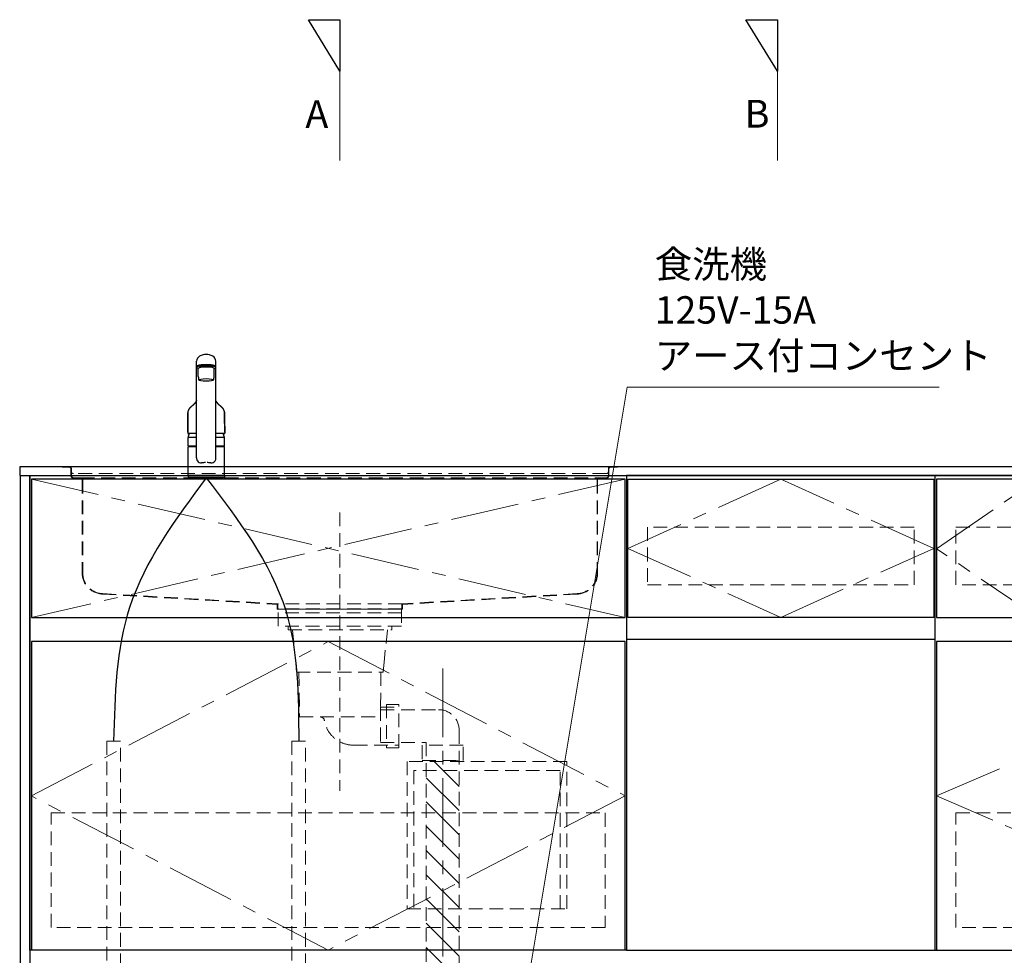
# Model space of a CAD drawing. Extents: x 28000 to 47594, y 41500 to 50609.
# Drawn here: x 30323 to 31759, y 44331 to 45696 of the extents above; entities that cross this region are included whole.
import ezdxf
from ezdxf.lldxf.tags import DXFTag

# ---------------------------------------------------------------- set-up
doc = ezdxf.new("R2010")
doc.units = 0
doc.header["$LTSCALE"] = 80
doc.header["$MEASUREMENT"] = 0
doc.linetypes.add('CENTER', pattern=[2, 1.25, -0.25, 0.25, -0.25])
doc.linetypes.add('HIDDEN', pattern=[0.375, 0.25, -0.125])
doc.layers.get('0').update_dxf_attribs({"linetype": 'CONTINUOUS'})
doc.layers.add('1', color=7, linetype='CONTINUOUS')
for name, color, linetype, lineweight in [('図面枠', 3, 'CONTINUOUS', 15), ('寸法ﾚｲﾔｰ', 30, 'CONTINUOUS', 13), ('細線ﾚｲﾔｰ', 91, 'CONTINUOUS', 9)]:
    doc.layers.add(name, color=color, linetype=linetype, lineweight=lineweight)
doc.styles.add('sanwa1', font='romans.shx', dxfattribs={"bigfont": 'extfont2.shx'})
tags = doc.linetypes.add('CENTER2', pattern=[1.125, 0.75, -0.125, 0.125, -0.125]).pattern_tags.tags
tags[10:11] = [DXFTag(74, 4), DXFTag(75, 0), DXFTag(340, '0'), DXFTag(46, 0.0), DXFTag(50, 0.0), DXFTag(44, 0.0), DXFTag(45, 0.0)]
tags[8:9] = [DXFTag(74, 4), DXFTag(75, 0), DXFTag(340, '0'), DXFTag(46, 0.0), DXFTag(50, 0.0), DXFTag(44, 0.0), DXFTag(45, 0.0)]
tags[6:7] = [DXFTag(74, 4), DXFTag(75, 0), DXFTag(340, '0'), DXFTag(46, 0.0), DXFTag(50, 0.0), DXFTag(44, 0.0), DXFTag(45, 0.0)]
tags[4:5] = [DXFTag(74, 4), DXFTag(75, 0), DXFTag(340, '0'), DXFTag(46, 0.0), DXFTag(50, 0.0), DXFTag(44, 0.0), DXFTag(45, 0.0)]
doc.dimstyles.new('sanwa1', dxfattribs={"dimtxt": 40, "dimasz": 15, "dimexe": 20, "dimexo": 20, "dimgap": 20, "dimtad": 1, "dimdsep": 46, "dimtxsty": 'sanwa1', "dimblk1": 'DOT', "dimblk2": 'DOT', "dimsah": 1, "dimcen": 0, "dimclrd": 256, "dimclre": 256, "dimclrt": 256, "dimadec": 0, "dimazin": 0, "dimtfac": 1, "dimtix": 1, "dimtmove": 0, "dimatfit": 0, "dimldrblk": 'DOT', "dimfxl": 1, "dimtolj": 1, "dimtzin": 0, "dimlwd": 13, "dimlwe": 13, "dimarcsym": 1})

# ---------------------------------------------------------------- blocks, each defined once
blk = doc.blocks.new('_DOT')
at = {"color": 0, "linetype": 'ByBlock'}
blk.add_line((-0.5, 0), (-1, 0), dxfattribs=at)
at = {"color": 0, "linetype": 'ByBlock', "const_width": 0.5}
blk.add_lwpolyline([(-0.25, 0, 1), (0.25, 0, 1)], format="xyb", close=True, dxfattribs=at)
blk = doc.blocks.new('A$C623D6277')
at = {"layer": '細線ﾚｲﾔｰ', "lineweight": 5}
h = blk.add_hatch(dxfattribs=at)
h.set_pattern_fill('ANSI31', color=256, scale=200, angle=90, style=0)
h.set_pattern_definition([(45, (-66505.337, -17515.493), (17.6776695, -17.6776695), [])])
h.paths.add_polyline_path([(-174, -642.2), (-174, -220.5), (-150, -220.5), (-150, -398.6), (-150, -642.2)])
h.paths.add_polyline_path([(-126, -220.5), (-126, -642.2), (-150, -642.2), (-150, -398.6), (-150, -220.5)])
at = {"layer": '細線ﾚｲﾔｰ', "linetype": 'HIDDEN'}
for p, q in [((0, 140.9), (0, -265.1)), ((-75.7, -24.8), (-75.7, -30.1)), ((75.7, -24.8), (75.7, -30.1)), ((75.7, -30.1), (-75.7, -30.1)), ((-69.3, -30.1), (-65, -71.9)), ((69.3, -30.1), (65, -71.9)), ((-63.3, -91.9), (-65, -71.9)), ((63.3, -91.9), (65, -71.9)), ((63.3, -91.9), (-63.3, -91.9)), ((-59.9, -91.9), (-59.3, -142.7)), ((59.9, -91.9), (58.8, -157.1)), ((-59.3, -142.7), (-86, -142.7)), ((-59.3, -142.7), (-59.3, -198.3)), ((-59.2, -146.5), (-144, -146.5)), ((58.8, -157.1), (-59.3, -157.1)), ((-174, -176.5), (-174, -642.2)), ((-126, -194.5), (-126, -642.2)), ((-59.3, -194.5), (-126, -194.5)), ((-20, -198.3), (-86, -198.3))]:
    blk.add_line(p, q, dxfattribs=at)
at = {"layer": '細線ﾚｲﾔｰ', "linetype": 'CENTER'}
blk.add_line((-150, -86.6), (-150, -642.2), dxfattribs=at)
at = {"layer": '細線ﾚｲﾔｰ', "linetype": 'HIDDEN'}
for points in [[(-90, 0), (-90, -24.8), (90, -24.8), (90, 0)], [(90, 0), (-90, 0)], [(-90, -5.4), (90, -5.4)]]:
    blk.add_lwpolyline(points, dxfattribs=at)
for points in [[(-68, -139), (-68, -202), (-86, -202), (-86, -139)], [(-120, -198.5), (-120, -220.5), (-180, -220.5), (-180, -198.5)]]:
    blk.add_lwpolyline(points, close=True, dxfattribs=at)
for centre, radius, start, end in [((-144, -176.5), 30, 90, 180), ((28.6, -163.1), 6, 90, 170.5434), ((-20, -155), 43.3, 270, 350.5434)]:
    blk.add_arc(centre, radius, start, end, dxfattribs=at)
blk = doc.blocks.new('A$C61FA47BF')
at = {"layer": '細線ﾚｲﾔｰ', "linetype": 'HIDDEN'}
for p, q in [((0, 207.8), (10.5, 207.8)), ((0, 207), (0, 207.8)), ((0, 207), (10.5, 207)), ((799.5, 207.8), (9.1, 207.8)), ((12.7, 204.8), (12.7, 200.8)), ((13.5, 204.8), (13.5, 200.8)), ((13.5, 194.8), (13.5, 201.3)), ((796.5, 204.8), (796.5, 200.8)), ((796.5, 194.8), (796.5, 201.3)), ((797.3, 204.8), (797.3, 200.8)), ((810, 207.8), (799.5, 207.8)), ((810, 207), (799.5, 207)), ((810, 207.8), (810, 207)), ((12.7, 200.8), (12.7, 194.8)), ((16.5, 197.8), (793.5, 197.8)), ((16.5, 191.8), (27, 191.8)), ((16.5, 191), (27, 191)), ((783, 191.8), (27, 191.8)), ((29.2, 188.8), (29.2, 52.8)), ((30, 188.8), (30, 52.8)), ((780, 188.8), (780, 52.8)), ((780.8, 188.8), (780.8, 52.8)), ((793.5, 191.8), (783, 191.8)), ((793.5, 191), (783, 191)), ((797.3, 200.8), (797.3, 194.8)), ((58.8, 22.8), (313.6, 7.9)), ((58.8, 22), (313.5, 7.1)), ((751.2, 22.8), (496.4, 7.9)), ((751.2, 22), (496.5, 7.1)), ((313.7, 6.9), (313.7, 0)), ((313.7, 0), (496.3, 0)), ((313.8, 7.8), (314.5, 7.8)), ((314.5, 7.8), (496.4, 7.8)), ((314.5, 6.9), (314.5, 0.8)), ((314.5, 0.8), (495.5, 0.8)), ((325.5, 0.8), (325.5, 0)), ((484.5, 0), (484.5, 0.8)), ((495.5, 0.8), (495.5, 6.9)), ((496.3, 0), (496.3, 6.9))]:
    blk.add_line(p, q, dxfattribs=at)
for centre, radius, start, end in [((10.5, 204.8), 3, 0, 90), ((10.5, 204.8), 2.2, 0, 90), ((799.5, 204.8), 3, 90, 180), ((799.5, 204.8), 2.2, 90, 180), ((16.5, 194.8), 3.8, 180, 270), ((16.5, 200.8), 3, 180, 270), ((16.5, 200.8), 3, 180, 270), ((16.5, 194.8), 3, 180, 270), ((27, 188.8), 3, 0, 90), ((27, 188.8), 2.2, 0, 90), ((783, 188.8), 3, 90, 180), ((783, 188.8), 2.2, 90, 180), ((793.5, 200.8), 3, 270, 0), ((793.5, 200.8), 3, 270, 0), ((793.5, 194.8), 3, 270, 0), ((793.5, 194.8), 3.8, 270, 0), ((60, 52.8), 30.8, 180, 267.7659), ((60, 52.8), 30, 180, 267.7659), ((750, 52.8), 30.8, 272.2341, 0), ((750, 52.8), 30, 272.2341, 0), ((313.5, 6.9), 0.2, 0, 86.6423), ((313.5, 6.9), 1, 0, 86.6423), ((496.5, 6.9), 1, 93.3577, 180), ((496.5, 6.9), 0.2, 93.3577, 180)]:
    blk.add_arc(centre, radius, start, end, dxfattribs=at)
blk = doc.blocks.new('MUJI\u3000W2100~W2440 Ｌシンク\u3000正面図')
at = {"xscale": -1}
for name, p in [('A$C61FA47BF', (855, -207.8)), ('A$C623D6277', (450, -207.8))]:
    blk.add_blockref(name, p, dxfattribs=at)
blk = doc.blocks.new('A$C5C1B3C0A')
at = {"layer": '1'}
for p, q in [((-14, 29.2), (-14, 169.9)), ((-11.5, 147.5), (-11.5, 159.4)), ((-10, 160.3), (-10, 160.7)), ((11.5, 147.5), (11.5, 159.4)), ((14, 29.2), (14, 169.9)), ((-14, 58.6), (-26.5, 58.6)), ((-26.5, 46), (-26.5, 58.6)), ((-26.5, 46), (-26.5, 58.5)), ((26.5, 58.6), (14, 58.6)), ((26.5, 46), (26.5, 58.6)), ((-26.5, 46), (-26.5, 57.2)), ((-26.5, 46), (-26.5, 57.2)), ((-26.5, 3.7), (-26.5, 44.7)), ((-26.3, 45.8), (-14, 45.8)), ((-14, 45.8), (-26.3, 45.8)), ((-26.3, 45.8), (-14, 45.8)), ((-14, 45.8), (-26.3, 45.8)), ((-14, 45.2), (-26, 45.2)), ((-24, 45.4), (-14, 45.4)), ((-24, 45.4), (-24, 45.2)), ((-22.4, 45.4), (-22.3, 45.5)), ((-22.3, 45.5), (-14, 45.5)), ((-20, 45.5), (-20, 45.8)), ((26.3, 45.8), (14, 45.8)), ((26.3, 45.8), (14, 45.8)), ((14, 45.8), (26.3, 45.8)), ((22.3, 45.5), (14, 45.5)), ((24, 45.4), (14, 45.4)), ((26, 45.2), (14, 45.2)), ((20, 45.5), (20, 45.8)), ((22.4, 45.4), (22.3, 45.5)), ((24, 45.4), (24, 45.2)), ((26.5, 46), (26.5, 57.2)), ((26.5, 3.7), (26.5, 44.7)), ((-26.5, 2.8), (-26.5, 0.4)), ((-26.3, 3), (26.3, 3)), ((26.3, 0.2), (-26.3, 0.2)), ((26, 3.2), (-26, 3.2)), ((26, 3.2), (-26, 3.2)), ((-25, 0), (-25.2, 0.2)), ((-25, 0), (25.1, 0)), ((25.1, 0), (25.3, 0.2)), ((26.5, 2.8), (26.5, 0.4))]:
    blk.add_line(p, q, dxfattribs=at)
for centre, radius, start, end in [((-4.9, 169.6), 9.07, 121.3634, 178.3203), ((-3.1, 166.9), 12.3, 97.1127, 123.2308), ((0, 147.4), 32.2, 81.7709, 98.2291), ((3.1, 166.9), 12.3, 56.7692, 82.8873), ((4.9, 169.6), 9.07, 1.6797, 58.6366), ((-12.7, 162), 1.39, 106.0815, 160.3362), ((-13.5, 161), 0.487, 136.6521, 223.3479), ((-12.3, 159.8), 2.15, 111.1557, 136.9045), ((-11.5, 163.2), 3.51, 227.9365, 273.9946), ((-5.7, 142.5), 22.1, 94.2122, 109.4468), ((-5.7, 141), 22.1, 94.2122, 109.4468), ((0, 90.1), 74.8, 84.3693, 95.6307), ((0, 88.6), 74.8, 84.3693, 95.6307), ((5.7, 142.5), 22.1, 70.5532, 85.7878), ((5.7, 141), 22.1, 70.5532, 85.7878), ((11.5, 163.2), 3.51, 266.0054, 312.0635), ((12.7, 162), 1.39, 19.6638, 73.9185), ((12.3, 159.8), 2.15, 43.0955, 68.8443), ((13.5, 161), 0.487, 316.6521, 43.3479), ((17.3, 149.3), 28.9, 183.6076, 193.6819), ((-17.3, 149.3), 28.9, 346.3181, 356.3924), ((2.8, 52.2), 30, 156.2117, 167.7749), ((-2.8, 52.2), 30, 12.2251, 23.7883), ((-26.3, 46), 0.2, 180, 270), ((-26.3, 46), 0.2, 180, 270), ((-26.3, 46), 0.2, 180, 270), ((-26.3, 46), 0.2, 180, 270), ((-26.3, 46), 0.2, 180, 270), ((-26.3, 46), 0.2, 180, 270), ((-26, 44.7), 0.5, 90, 180), ((26, 44.7), 0.5, 0, 90), ((26.3, 46), 0.2, 270, 0), ((26.3, 46), 0.2, 270, 0), ((26.3, 46), 0.2, 270, 0), ((26.3, 46), 0.2, 270, 0), ((-5.7, 28.8), 8.36, 177.2141, 210.4825), ((5.7, 28.8), 8.36, 329.5175, 2.7859), ((-7.5, 27.8), 6.25, 211.2042, 276.9619), ((0, -15.5), 37.6, 91.8832, 100.3301), ((0, -15.5), 37.6, 79.6687, 88.1158), ((7.5, 27.8), 6.25, 263.0381, 328.7958), ((-26, 3.7), 0.5, 180, 270), ((-26.3, 2.8), 0.2, 90, 180), ((-26.3, 0.4), 0.2, 180, 270), ((26, 3.7), 0.5, 270, 0), ((26.3, 2.8), 0.2, 0, 90), ((26.3, 0.4), 0.2, 270, 0)]:
    blk.add_arc(centre, radius, start, end, dxfattribs=at)
for centre, major_axis, ratio, start_param, end_param in [((0, 159.4), (11.5, 0), 0.174422, 0, 3.141593), ((0, 160.7), (-10, 0), 0.173657, 2.970728, 6.283185)]:
    blk.add_ellipse(centre, major_axis=major_axis, ratio=ratio, start_param=start_param, end_param=end_param, dxfattribs=at)
blk.add_ellipse((0, 142.6), major_axis=(-10.8, 0), ratio=0.173668, dxfattribs=at)
for points, knots in [([(-14, 112.7), (-14, 112.7), (-14.1, 112.6), (-14.1, 112.4), (-14.2, 112.3), (-14.3, 112.1), (-14.4, 111.9), (-14.5, 111.8), (-14.6, 111.6), (-14.7, 111.4), (-14.8, 111.3), (-14.9, 111.2), (-14.9, 111), (-15, 110.9), (-15.1, 110.8), (-15.2, 110.6), (-15.3, 110.5), (-15.4, 110.4), (-15.5, 110.3), (-15.5, 110.1), (-15.6, 110), (-15.7, 109.9), (-15.8, 109.8), (-15.9, 109.6), (-16, 109.5), (-16, 109.4), (-16.1, 109.4), (-16.2, 109.3), (-16.2, 109.2), (-16.3, 109.1), (-16.3, 109.1), (-16.3, 109), (-16.4, 109), (-16.4, 109), (-16.4, 108.9), (-16.5, 108.9), (-16.5, 108.8), (-16.6, 108.7), (-16.7, 108.6), (-16.8, 108.5), (-16.9, 108.3), (-17.1, 108.1), (-17.2, 108), (-17.3, 107.9), (-17.3, 107.8), (-17.4, 107.8), (-17.4, 107.8), (-17.4, 107.7), (-17.5, 107.7), (-17.5, 107.7), (-17.5, 107.6), (-17.6, 107.5), (-17.7, 107.5), (-17.7, 107.4), (-17.8, 107.3), (-17.9, 107.2), (-18.1, 107.1), (-18.2, 106.9), (-18.3, 106.8), (-18.4, 106.7), (-18.6, 106.5), (-18.7, 106.4), (-18.8, 106.3), (-18.9, 106.2), (-19, 106.1), (-19.1, 106), (-19.1, 106), (-19.1, 106), (-19.2, 105.9), (-19.2, 105.9), (-19.2, 105.9), (-19.3, 105.8), (-19.3, 105.8), (-19.4, 105.7), (-19.5, 105.6), (-19.6, 105.6), (-19.6, 105.5), (-19.7, 105.4), (-19.9, 105.3), (-20, 105.2), (-20.1, 105.1), (-20.2, 105), (-20.3, 104.9), (-20.3, 104.9), (-20.4, 104.8), (-20.5, 104.7), (-20.6, 104.7), (-20.7, 104.6), (-20.9, 104.4), (-21, 104.3), (-21.2, 104.2), (-21.4, 104), (-21.5, 103.9), (-21.7, 103.7), (-21.8, 103.6), (-21.9, 103.5), (-22, 103.4), (-22.1, 103.4), (-22.2, 103.3), (-22.3, 103.2), (-22.4, 103.1), (-22.6, 103), (-22.7, 102.9), (-22.8, 102.8), (-22.9, 102.7), (-23, 102.6), (-23.1, 102.5), (-23.2, 102.4), (-23.3, 102.3), (-23.4, 102.2), (-23.5, 102.2), (-23.5, 102.1), (-23.6, 102), (-23.7, 101.9), (-23.8, 101.9), (-23.8, 101.8), (-23.9, 101.7), (-23.9, 101.7), (-24, 101.6), (-24.1, 101.5), (-24.2, 101.4), (-24.3, 101.3), (-24.3, 101.2), (-24.4, 101.1), (-24.5, 101), (-24.6, 100.9), (-24.7, 100.8), (-24.8, 100.7), (-24.8, 100.6), (-24.9, 100.5), (-25, 100.3), (-25.1, 100.2), (-25.1, 100.1), (-25.2, 100), (-25.3, 99.9), (-25.4, 99.7), (-25.5, 99.6), (-25.5, 99.5), (-25.6, 99.4), (-25.7, 99.3), (-25.7, 99.1), (-25.8, 99), (-25.8, 98.9), (-25.9, 98.8), (-25.9, 98.7), (-26, 98.6), (-26, 98.6), (-26, 98.5), (-26, 98.5), (-26, 98.4), (-26.1, 98.4), (-26.1, 98.3), (-26.1, 98.3), (-26.1, 98.2), (-26.2, 98.1), (-26.2, 98), (-26.2, 98), (-26.2, 97.9), (-26.3, 97.9), (-26.3, 97.8), (-26.3, 97.8), (-26.3, 97.7), (-26.3, 97.6), (-26.4, 97.6), (-26.4, 97.5), (-26.4, 97.4), (-26.4, 97.4), (-26.4, 97.3), (-26.5, 97.2), (-26.5, 97.1), (-26.5, 97.1), (-26.5, 97), (-26.5, 96.9), (-26.6, 96.8), (-26.6, 96.7), (-26.6, 96.6), (-26.6, 96.6), (-26.6, 96.5), (-26.6, 96.4), (-26.7, 96.3), (-26.7, 96.2), (-26.7, 96.1), (-26.7, 96.1), (-26.7, 96), (-26.7, 95.9), (-26.7, 95.9), (-26.7, 95.8), (-26.7, 95.8), (-26.7, 95.8), (-26.7, 95.7), (-26.7, 95.7), (-26.7, 95.6), (-26.7, 95.6), (-26.7, 95.5), (-26.7, 95.5)], [0.0512538, 0.0512538, 0.0512538, 0.0512538, 0.0588432, 0.0676004, 0.0767713, 0.086442, 0.0966324, 0.1068324, 0.1167562, 0.1262547, 0.1350678, 0.1418358, 0.1491753, 0.157101, 0.1651515, 0.1731732, 0.181012, 0.1884912, 0.1955289, 0.2022946, 0.20914, 0.2162129, 0.223796, 0.2321344, 0.2372383, 0.2425887, 0.2481821, 0.2534302, 0.257905, 0.2616062, 0.2645342, 0.2662921, 0.2679623, 0.2700234, 0.2724767, 0.2753222, 0.2785599, 0.2821898, 0.2913334, 0.3005882, 0.3098881, 0.3192331, 0.3285663, 0.3331564, 0.337115, 0.340442, 0.3431376, 0.3448125, 0.3464647, 0.3485252, 0.3509945, 0.3547289, 0.3591257, 0.364144, 0.3691971, 0.3768206, 0.3840567, 0.3921657, 0.3998007, 0.4077899, 0.416976, 0.4268286, 0.4322554, 0.4375111, 0.4419988, 0.4453487, 0.4480788, 0.4501891, 0.4518164, 0.4538406, 0.4564186, 0.459069, 0.4621263, 0.4655904, 0.4694614, 0.4737392, 0.4783799, 0.482937, 0.4907732, 0.4979355, 0.5044253, 0.5090619, 0.5132833, 0.5170898, 0.5206643, 0.5245425, 0.5301337, 0.5363081, 0.543068, 0.5509642, 0.5595412, 0.5687676, 0.577707, 0.5859514, 0.5922883, 0.5981379, 0.6034978, 0.6083654, 0.6127516, 0.6172075, 0.6229227, 0.6291429, 0.6354541, 0.6412754, 0.6458893, 0.6506636, 0.6556864, 0.6609606, 0.6666795, 0.6729678, 0.6769408, 0.6811123, 0.6854559, 0.6895389, 0.6932095, 0.6964667, 0.6993115, 0.7020921, 0.7069476, 0.7122078, 0.7174528, 0.7226353, 0.7280017, 0.7336099, 0.7395509, 0.7454008, 0.7508133, 0.7566363, 0.7619972, 0.7670288, 0.7722867, 0.7778806, 0.7840204, 0.790814, 0.7974024, 0.8039963, 0.8104025, 0.8161461, 0.8213469, 0.8266153, 0.8326809, 0.8389249, 0.8454546, 0.8494777, 0.8536107, 0.8574173, 0.86072, 0.8626419, 0.864425, 0.8665615, 0.8691305, 0.872132, 0.8755098, 0.8794127, 0.8831172, 0.8865808, 0.8896315, 0.8917865, 0.8937665, 0.8960845, 0.8988069, 0.9019277, 0.9050468, 0.9079239, 0.9105588, 0.9142098, 0.9174147, 0.92056, 0.9236645, 0.9268295, 0.9302334, 0.9339196, 0.9379013, 0.9421634, 0.9461606, 0.9496465, 0.9531669, 0.9571262, 0.9611715, 0.9648591, 0.968302, 0.9717363, 0.9752496, 0.978189, 0.9813441, 0.9842622, 0.986606, 0.9874714, 0.9882827, 0.9895334, 0.9913304, 0.9936737, 0.9965635, 1, 1, 1, 1]), ([(26.7, 95.5), (26.7, 95.5), (26.7, 95.6), (26.7, 95.6), (26.7, 95.7), (26.7, 95.7), (26.7, 95.8), (26.7, 95.8), (26.7, 95.8), (26.7, 95.9), (26.7, 96), (26.7, 96.1), (26.7, 96.1), (26.7, 96.2), (26.7, 96.3), (26.6, 96.4), (26.6, 96.5), (26.6, 96.6), (26.6, 96.7), (26.6, 96.8), (26.5, 96.9), (26.5, 97), (26.5, 97.1), (26.5, 97.2), (26.4, 97.3), (26.4, 97.3), (26.4, 97.4), (26.4, 97.5), (26.4, 97.6), (26.3, 97.7), (26.3, 97.8), (26.3, 97.8), (26.3, 97.9), (26.2, 98), (26.2, 98), (26.2, 98.1), (26.2, 98.1), (26.1, 98.2), (26.1, 98.3), (26.1, 98.4), (26.1, 98.4), (26, 98.5), (26, 98.5), (26, 98.5), (26, 98.6), (26, 98.6), (25.9, 98.7), (25.9, 98.8), (25.8, 98.9), (25.8, 99), (25.7, 99.1), (25.7, 99.2), (25.6, 99.3), (25.6, 99.4), (25.5, 99.5), (25.5, 99.6), (25.4, 99.7), (25.4, 99.8), (25.3, 99.9), (25.2, 100), (25.1, 100.1), (25.1, 100.2), (25, 100.3), (24.9, 100.4), (24.9, 100.5), (24.8, 100.6), (24.8, 100.7), (24.7, 100.8), (24.6, 100.9), (24.5, 101), (24.4, 101.1), (24.3, 101.2), (24.2, 101.3), (24.2, 101.4), (24.1, 101.5), (24, 101.6), (23.9, 101.7), (23.9, 101.7), (23.8, 101.8), (23.7, 101.9), (23.7, 102), (23.6, 102), (23.5, 102.1), (23.4, 102.2), (23.3, 102.3), (23.2, 102.4), (23.1, 102.5), (23, 102.6), (22.9, 102.7), (22.8, 102.8), (22.8, 102.8), (22.7, 102.9), (22.6, 103), (22.5, 103.1), (22.4, 103.2), (22.3, 103.2), (22.2, 103.3), (22.1, 103.4), (22, 103.5), (21.9, 103.6), (21.8, 103.7), (21.6, 103.8), (21.5, 103.9), (21.4, 104), (21.2, 104.1), (21.1, 104.3), (20.9, 104.4), (20.8, 104.5), (20.7, 104.6), (20.5, 104.7), (20.4, 104.8), (20.4, 104.9), (20.3, 104.9), (20.2, 105), (20.1, 105.1), (20, 105.2), (19.9, 105.2), (19.8, 105.3), (19.7, 105.4), (19.6, 105.5), (19.5, 105.6), (19.4, 105.7), (19.3, 105.8), (19.3, 105.8), (19.2, 105.9), (19.2, 105.9), (19.2, 105.9), (19.1, 106), (19.1, 106), (19.1, 106), (19, 106.1), (19, 106.1), (18.9, 106.2), (18.9, 106.2), (18.8, 106.3), (18.7, 106.4), (18.7, 106.4), (18.6, 106.5), (18.5, 106.6), (18.3, 106.8), (18.2, 106.9), (18.1, 107), (18, 107.1), (17.9, 107.2), (17.8, 107.3), (17.7, 107.4), (17.6, 107.5), (17.6, 107.6), (17.5, 107.6), (17.5, 107.7), (17.4, 107.7), (17.4, 107.7), (17.4, 107.8), (17.3, 107.8), (17.3, 107.9), (17.2, 107.9), (17.2, 108), (17.1, 108.1), (17, 108.2), (17, 108.3), (16.9, 108.4), (16.8, 108.4), (16.8, 108.5), (16.7, 108.6), (16.6, 108.7), (16.6, 108.7), (16.5, 108.8), (16.5, 108.9), (16.4, 108.9), (16.4, 109), (16.4, 109), (16.3, 109), (16.3, 109.1), (16.3, 109.1), (16.3, 109.1), (16.2, 109.2), (16.2, 109.3), (16.1, 109.3), (16.1, 109.4), (16, 109.5), (15.9, 109.6), (15.9, 109.7), (15.8, 109.7), (15.7, 109.8), (15.7, 110), (15.6, 110.1), (15.5, 110.2), (15.5, 110.3), (15.4, 110.4), (15.3, 110.5), (15.2, 110.6), (15.1, 110.7), (15, 110.9), (15, 111), (14.9, 111.1), (14.8, 111.3), (14.7, 111.4), (14.7, 111.5), (14.6, 111.6), (14.5, 111.8), (14.4, 111.9), (14.3, 112.1), (14.2, 112.3), (14.2, 112.4), (14.1, 112.6), (14, 112.7), (14, 112.7), (14, 112.7)], [0, 0, 0, 0, 0.0033095, 0.0061151, 0.0084172, 0.0102157, 0.0115108, 0.0123381, 0.0143989, 0.0170526, 0.0208387, 0.0244494, 0.0277479, 0.0311744, 0.0346029, 0.0382266, 0.0422079, 0.0462247, 0.0507195, 0.0553146, 0.0606641, 0.0658105, 0.0704784, 0.0746896, 0.0787011, 0.0818941, 0.0851303, 0.0887312, 0.0929523, 0.0977932, 0.1016865, 0.1049568, 0.1075933, 0.1102361, 0.1133258, 0.1162364, 0.1193365, 0.1225795, 0.1259653, 0.1292132, 0.1320284, 0.1342867, 0.1361606, 0.1378345, 0.1396952, 0.141755, 0.1466414, 0.151988, 0.1571267, 0.1620473, 0.1668207, 0.1714897, 0.1760556, 0.1801523, 0.1842616, 0.1887573, 0.1936759, 0.1988543, 0.2040347, 0.2102287, 0.2160554, 0.2213937, 0.2262937, 0.2309316, 0.2352464, 0.23958, 0.2442098, 0.2491867, 0.2547729, 0.2608237, 0.2669224, 0.2726662, 0.2780545, 0.2833079, 0.2886279, 0.2939162, 0.2973672, 0.300564, 0.303822, 0.3076138, 0.311943, 0.3167045, 0.3214758, 0.3259978, 0.3302709, 0.3362722, 0.3417284, 0.3468747, 0.3517722, 0.3564222, 0.3611518, 0.3659386, 0.3710342, 0.3760398, 0.3807218, 0.385082, 0.3894024, 0.3940247, 0.3991406, 0.4047475, 0.4108429, 0.4174244, 0.4240731, 0.4311506, 0.4384517, 0.4453684, 0.4518632, 0.4593926, 0.4662714, 0.472503, 0.4780899, 0.4820297, 0.4860583, 0.4905732, 0.4955747, 0.5002771, 0.5053423, 0.5107711, 0.5165635, 0.522718, 0.5287978, 0.5338603, 0.5382665, 0.5420166, 0.5451106, 0.5475485, 0.5488881, 0.5502034, 0.551892, 0.5539553, 0.5563932, 0.5592059, 0.5623933, 0.5663322, 0.5705222, 0.574612, 0.5785952, 0.5824716, 0.5908853, 0.5987481, 0.6061603, 0.613919, 0.6221966, 0.6270694, 0.6321056, 0.6373053, 0.6422702, 0.646546, 0.6501319, 0.6530282, 0.6549112, 0.656667, 0.6588691, 0.6615257, 0.664637, 0.668203, 0.6729895, 0.6781515, 0.6833038, 0.6884424, 0.6930189, 0.6975846, 0.7021394, 0.7066833, 0.7112163, 0.7157378, 0.7199857, 0.7237472, 0.7267044, 0.7292711, 0.7314473, 0.733233, 0.7348678, 0.7369083, 0.7394073, 0.7423649, 0.745781, 0.7504456, 0.7555856, 0.7605744, 0.765356, 0.7699304, 0.7742976, 0.7809322, 0.7870702, 0.792997, 0.7987604, 0.804387, 0.8102166, 0.8174808, 0.8251275, 0.8329671, 0.8409772, 0.8491586, 0.8567724, 0.8637706, 0.8707053, 0.8780836, 0.8858693, 0.893863, 0.9034133, 0.9129588, 0.9220504, 0.930695, 0.9389649, 0.9472047, 0.9487458, 0.9487458, 0.9487458, 0.9487458]), ([(-27, 66.5), (-27, 69), (-27, 74), (-26.9, 80.3), (-26.9, 84.6), (-26.8, 87.1), (-26.8, 88.7), (-26.8, 89.9), (-26.8, 91.2), (-26.8, 92.8), (-26.8, 94.1), (-26.8, 94.8)], [0, 0, 0, 0, 0.25, 0.5, 0.625, 0.6875, 0.75, 0.78125, 0.8125, 0.875, 0.9443475, 0.9443475, 0.9443475, 0.9443475]), ([(-26.8, 94.8), (-26.8, 90.1), (-26.9, 80.7), (-27, 71.3), (-27, 66.5)], [0, 0, 0, 0, 0.496966, 1, 1, 1, 1]), ([(-26.7, 95.5), (-26.7, 95.5), (-26.8, 95.4), (-26.8, 95.4), (-26.8, 95.3), (-26.8, 95.3), (-26.8, 95.2), (-26.8, 95.2), (-26.8, 95.2), (-26.8, 95.1), (-26.8, 95.1), (-26.8, 95), (-26.8, 95), (-26.8, 94.9), (-26.8, 94.9)], [0, 0, 0, 0, 0.130524, 0.23949, 0.326908, 0.392791, 0.4416, 0.489958, 0.539438, 0.591424, 0.660975, 0.752256, 0.86527, 1, 1, 1, 1]), ([(-26.8, 95.2), (-26.8, 95.2), (-26.8, 95), (-26.8, 94.9), (-26.8, 94.8), (-26.8, 94.8)], [0, 0, 0, 0, 0.474553, 0.925517, 1, 1, 1, 1]), ([(-26.8, 94.9), (-26.8, 94.9), (-26.8, 94.8), (-26.8, 94.8), (-26.8, 94.8)], [0, 0, 0, 0, 0.500098, 1, 1, 1, 1]), ([(26.8, 94.9), (26.8, 94.9), (26.8, 95), (26.8, 95), (26.8, 95.1), (26.8, 95.1), (26.8, 95.2), (26.8, 95.2), (26.8, 95.2), (26.8, 95.2), (26.8, 95.3), (26.8, 95.3), (26.8, 95.4), (26.7, 95.5), (26.7, 95.5)], [0, 0, 0, 0, 0.117639, 0.223451, 0.317439, 0.397259, 0.457551, 0.485213, 0.514104, 0.557768, 0.616353, 0.717685, 0.845561, 1, 1, 1, 1]), ([(26.8, 94.8), (26.8, 94.8), (26.8, 94.8), (26.8, 94.9), (26.8, 94.9)], [0, 0, 0, 0, 0.499902, 1, 1, 1, 1]), ([(27, 66.5), (27, 71.3), (26.9, 80.7), (26.8, 90.1), (26.8, 94.8)], [0, 0, 0, 0, 0.503034, 1, 1, 1, 1]), ([(-27, 66.5), (-27, 66.3), (-27, 65.7), (-27, 65.2), (-27, 65)], [0, 0, 0, 0, 0.502743, 1, 1, 1, 1]), ([(-27, 65), (-27, 65), (-27, 64.9), (-27, 64.9), (-27, 64.8), (-27, 64.8), (-27, 64.7), (-26.9, 64.7), (-26.9, 64.6), (-26.9, 64.6), (-26.9, 64.5), (-26.8, 64.5), (-26.8, 64.4), (-26.7, 64.4), (-26.7, 64.4), (-26.6, 64.4), (-26.6, 64.3), (-26.5, 64.3), (-26.5, 64.3), (-26.4, 64.3), (-26.4, 64.3), (-26.3, 64.3), (-26.3, 64.3), (-26.3, 64.3)], [0, 0, 0, 0, 0.0200496, 0.0921272, 0.1552994, 0.2120637, 0.264233, 0.3131641, 0.3599029, 0.410005, 0.4584399, 0.4998091, 0.5422396, 0.5879441, 0.6334266, 0.6788383, 0.7245748, 0.7712641, 0.8197236, 0.8709279, 0.9260229, 0.9863847, 1, 1, 1, 1]), ([(-22.6, 64.3), (-23.1, 64.3), (-23.6, 64.3), (-24.4, 64.3), (-24.7, 64.3), (-25.3, 64.3), (-25.6, 64.3), (-26, 64.3), (-26.2, 64.3), (-26.3, 64.3)], [0, 0, 0, 0, 0.25, 0.25, 0.5, 0.5, 0.75, 0.75, 1, 1, 1, 1]), ([(-14, 64.3), (-14.6, 64.3), (-15.2, 64.3), (-16.3, 64.3), (-16.7, 64.3), (-17.6, 64.3), (-18, 64.3), (-20, 64.3), (-21.3, 64.3), (-22.6, 64.3)], [0.5436761, 0.5436761, 0.5436761, 0.5436761, 0.625, 0.625, 0.6875, 0.6875, 0.75, 0.75, 1, 1, 1, 1]), ([(22.6, 64.3), (21.3, 64.3), (20, 64.3), (18, 64.3), (17.6, 64.3), (16.7, 64.3), (16.3, 64.3), (15.2, 64.3), (14.6, 64.3), (14, 64.3)], [0, 0, 0, 0, 0.25, 0.25, 0.3125, 0.3125, 0.375, 0.375, 0.4563621, 0.4563621, 0.4563621, 0.4563621]), ([(26.3, 64.3), (26.2, 64.3), (26, 64.3), (25.6, 64.3), (25.3, 64.3), (24.7, 64.3), (24.4, 64.3), (23.6, 64.3), (23.1, 64.3), (22.6, 64.3)], [0, 0, 0, 0, 0.25, 0.25, 0.5, 0.5, 0.75, 0.75, 1, 1, 1, 1]), ([(26.3, 64.3), (26.3, 64.3), (26.3, 64.3), (26.4, 64.3), (26.4, 64.3), (26.5, 64.3), (26.5, 64.3), (26.6, 64.3), (26.6, 64.4), (26.7, 64.4), (26.7, 64.4), (26.8, 64.5), (26.8, 64.5), (26.9, 64.6), (26.9, 64.6), (26.9, 64.7), (27, 64.7), (27, 64.8), (27, 64.8), (27, 64.9), (27, 64.9), (27, 64.9), (27, 65), (27, 65)], [0, 0, 0, 0, 0.012272, 0.075293, 0.131795, 0.183632, 0.232084, 0.278196, 0.327718, 0.375492, 0.422237, 0.468487, 0.514405, 0.558745, 0.605079, 0.651811, 0.699537, 0.749045, 0.801328, 0.857623, 0.919529, 0.989253, 1, 1, 1, 1])]:
    blk.add_open_spline(points, degree=3, knots=knots, dxfattribs=at)
for points, degree in [([(-26.7, 95.5), (-26.8, 95.2)], 1), ([(-26.8, 94.9), (-26.8, 94.8)], 1), ([(-26.8, 94.8), (-26.8, 94.8)], 1), ([(26.7, 95.5), (26.8, 95.2)], 1), ([(26.8, 94.8), (26.8, 95), (26.8, 95.1), (26.8, 95.2)], 3), ([(26.8, 94.9), (26.8, 94.8)], 1), ([(26.8, 94.8), (26.9, 85.4), (26.9, 76), (27, 66.5)], 3), ([(26.8, 94.8), (26.8, 94.8)], 1), ([(-27, 66.5), (-27, 66.5)], 1), ([(27, 66.5), (27, 66), (27, 65.5), (27, 65)], 3)]:
    blk.add_open_spline(points, degree=degree, dxfattribs=at)
blk = doc.blocks.new('A$C66068DF1')
at = {"linetype": 'Continuous'}
for points in [[(0, 692), (870, 692), (870, 0), (0, 0)], [(2, 485), (868, 485), (868, 687), (2, 687)]]:
    blk.add_lwpolyline(points, close=True, dxfattribs=at)
blk.add_lwpolyline([(868, 0), (868, 450), (2, 450), (2, 0)], dxfattribs=at)
at = {"layer": '細線ﾚｲﾔｰ', "linetype": 'CENTER'}
for p, q in [((868, 687), (2, 485)), ((2, 687), (868, 485))]:
    blk.add_line(p, q, dxfattribs=at)
at = {"layer": '細線ﾚｲﾔｰ', "linetype": 'HIDDEN'}
for p, q in [((773, 262), (560, 262)), ((560, 262), (560, 60)), ((773, 60), (773, 262))]:
    blk.add_line(p, q, dxfattribs=at)
at = {"layer": '細線ﾚｲﾔｰ', "linetype": 'CENTER'}
blk.add_lwpolyline([(435, 450), (868, 225), (435, 0), (2, 225), (435, 450)], dxfattribs=at)
at = {"layer": '細線ﾚｲﾔｰ', "linetype": 'HIDDEN'}
for points in [[(550, 60), (783, 60), (783, 275), (550, 275)], [(839, 33), (31, 33), (31, 200), (839, 200)]]:
    blk.add_lwpolyline(points, close=True, dxfattribs=at)
blk = doc.blocks.new('A$C660A5493')
at = {"linetype": 'Continuous'}
for p, q in [((0, 0), (0, 692)), ((1050, 0), (1050, 692))]:
    blk.add_line(p, q, dxfattribs=at)
blk.add_line((300, 485), (300, 692))
for points in [[(1050, 692), (0, 692)], [(2, 0), (1048, 0), (1048, 450), (2, 450), (2, 0)]]:
    blk.add_lwpolyline(points, dxfattribs=at)
for points in [[(2, 485), (298, 485), (298, 687), (2, 687)], [(902, 485), (1048, 485), (1048, 687), (902, 687)]]:
    blk.add_lwpolyline(points, close=True, dxfattribs=at)
at = {"layer": '1'}
for p, q in [((900, 485), (900, 692)), ((2, 485), (1048, 485))]:
    blk.add_line(p, q, dxfattribs=at)
at = {"layer": '1', "linetype": 'Continuous'}
blk.add_lwpolyline([(0, 0), (1050, 0)], dxfattribs=at)
at = {"layer": '細線ﾚｲﾔｰ', "linetype": 'CENTER'}
for points in [[(150, 687), (298, 585.5), (150, 485), (2, 585.5), (150, 687)], [(525, 450), (1048, 225), (525, 0), (2, 225), (525, 450)]]:
    blk.add_lwpolyline(points, dxfattribs=at)
at = {"layer": '細線ﾚｲﾔｰ', "linetype": 'CENTER2'}
blk.add_lwpolyline([(975, 687), (1048, 585.5), (975, 485), (902, 585.5), (975, 687)], dxfattribs=at)
at = {"layer": '細線ﾚｲﾔｰ', "linetype": 'HIDDEN'}
for points in [[(1019.5, 551), (930.5, 551), (930.5, 622), (1019.5, 622)], [(269.5, 533), (30.5, 533), (30.5, 617), (269.5, 617)], [(1019.5, 33), (30.5, 33), (30.5, 200), (1019.5, 200)]]:
    blk.add_lwpolyline(points, close=True, dxfattribs=at)
blk = doc.blocks.new('A$C660A52EF')
blk.add_line((450, 453), (0, 453))
at = {"linetype": 'Continuous'}
blk.add_lwpolyline([(450, 692), (0, 692), (0, 0), (450, 0), (450, 692)], dxfattribs=at)
blk.add_lwpolyline([(448, 485), (2, 485), (2, 687), (448, 687)], close=True, dxfattribs=at)
at = {"layer": '細線ﾚｲﾔｰ', "linetype": 'CENTER'}
blk.add_lwpolyline([(225, 687), (2, 586), (225, 485), (448, 586), (225, 687)], dxfattribs=at)
at = {"layer": '細線ﾚｲﾔｰ', "linetype": 'HIDDEN'}
blk.add_lwpolyline([(30.5, 533), (419.5, 533), (419.5, 617), (30.5, 617)], close=True, dxfattribs=at)

msp = doc.modelspace()

# ---------------------------------------------------------------- linework, layer by layer
at = {"linetype": 'Continuous'}
for p, q in [((30744.44, 45695.711), (30790.268, 45695.711)), ((30790.268, 45620.711), (30744.44, 45695.711)), ((30790.268, 45695.711), (30790.268, 45620.711)), ((31382.424, 45695.711), (31428.252, 45695.711)), ((31428.252, 45620.711), (31382.424, 45695.711)), ((31428.252, 45695.711), (31428.252, 45620.711))]:
    msp.add_line(p, q, dxfattribs=at)
msp.add_lwpolyline([(30323.268, 45043.672), (30323.268, 45030.672), (32723.268, 45030.672), (32723.268, 45043.672)], close=True)
msp.add_lwpolyline([(30324.268, 45030.672), (30338.268, 45030.672), (30338.268, 44193.672), (30324.268, 44193.672)], close=True, dxfattribs=at)
for points in [[(30595.268, 45027.672), (30483.6, 44838.556), (30460.268, 44643.672)], [(30595.268, 45027.672), (30711.206, 44833.928), (30730.183, 44643.672)]]:
    msp.add_spline(points, degree=3, dxfattribs=at)
at = {"layer": '図面枠', "color": 7, "linetype": 'Continuous', "lineweight": 15}
for p, q in [((30744.44, 45695.711), (30790.268, 45695.711)), ((30790.268, 45620.711), (30744.44, 45695.711)), ((30790.268, 45695.711), (30790.268, 45490.155)), ((30790.268, 45695.711), (30790.268, 45620.711)), ((31382.424, 45695.711), (31428.252, 45695.711)), ((31428.252, 45620.711), (31382.424, 45695.711)), ((31428.252, 45695.711), (31428.252, 45490.155)), ((31428.252, 45695.711), (31428.252, 45620.711))]:
    msp.add_line(p, q, dxfattribs=at)
at = {"layer": '細線ﾚｲﾔｰ', "linetype": 'HIDDEN'}
for points in [[(30450.268, 44193.672), (30470.268, 44193.672), (30470.268, 44643.672), (30450.268, 44643.672)], [(30720.183, 44193.672), (30740.183, 44193.672), (30740.183, 44643.672), (30720.183, 44643.672)]]:
    msp.add_lwpolyline(points, close=True, dxfattribs=at)

# ---------------------------------------------------------------- block references
msp.add_blockref('A$C5C1B3C0A', (30595.268, 45027.672))
at = {"linetype": 'Continuous'}
for name, p in [('A$C66068DF1', (30338.268, 44338.672)), ('A$C660A52EF', (31208.268, 44338.672)), ('A$C660A5493', (31658.268, 44338.672))]:
    msp.add_blockref(name, p, dxfattribs=at)
at = {"layer": '1'}
msp.add_blockref('MUJI\u3000W2100~W2440 Ｌシンク\u3000正面図', (30340.268, 45043.672), dxfattribs=at)

# ---------------------------------------------------------------- texts
at = {"layer": '図面枠', "char_height": 40.51432, "attachment_point": 4, "line_spacing_factor": 1.239088, "style": 'sanwa1'}
for s, insert in [('{\\f小塚ゴシック Pr6N M|b0|i0|c128|p0;A}', (30739.826, 45558.023)), ('{\\f小塚ゴシック Pr6N M|b0|i0|c128|p0;B}', (31380.441, 45558.563))]:
    msp.add_mtext(s, dxfattribs=dict(at, insert=insert))
at = {"layer": '寸法ﾚｲﾔｰ', "color": 7, "linetype": 'Continuous', "insert": (31249.438, 45267.198), "char_height": 40, "attachment_point": 4, "style": 'sanwa1'}
msp.add_mtext('食洗機\\P125V-15A\\Pアース付コンセント', dxfattribs=at)

# ---------------------------------------------------------------- leaders
at = {"layer": '寸法ﾚｲﾔｰ', "linetype": 'Continuous', "annotation_type": 0, "has_hookline": 1, "hookline_direction": 0, "text_width": 414.667}
msp.add_leader([(31058.268, 44253.672), (31209.438, 45159.864), (31229.438, 45159.864)], dimstyle='sanwa1', override={"dimscale": 1, "dimasz": 20, "dimzin": 12, "dimtzin": 12}, dxfattribs=at)

doc.saveas('drawing.dxf')
